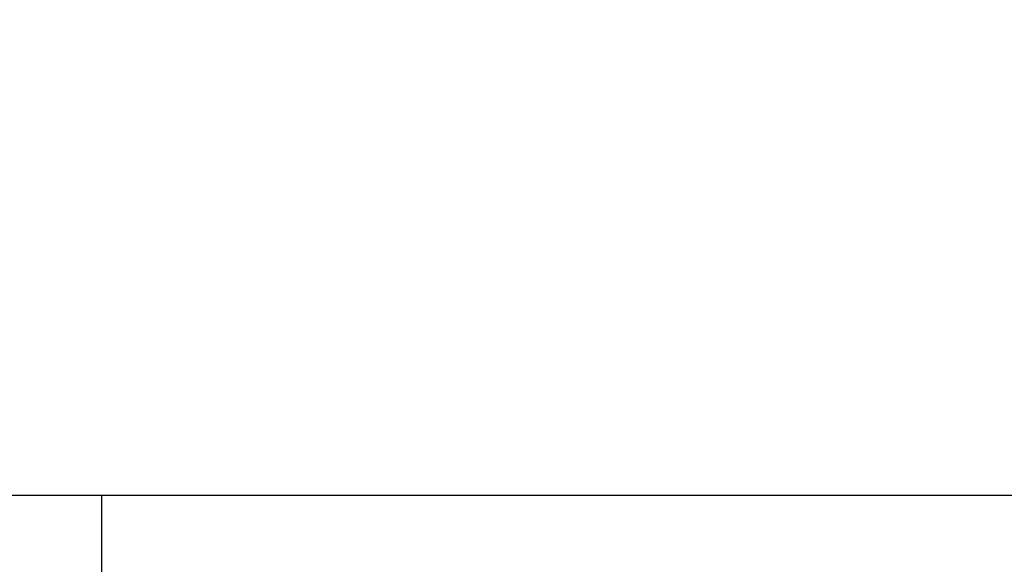
# Model space of a CAD drawing. Extents: x -6.8 to 28, y -39.3 to 52.2.
# Drawn here: x 9.1 to 10.8, y -5.1 to -4.1 of the extents above; entities that cross this region are included whole.
import ezdxf

# ---------------------------------------------------------------- set-up
doc = ezdxf.new("R2010")
doc.units = 0
doc.header["$MEASUREMENT"] = 0
doc.layers.get('Defpoints').update_dxf_attribs({"color": 150, "linetype": 'CONTINUOUS'})
doc.layers.add('DIMENSION', color=8, linetype='CONTINUOUS', lineweight=15)
doc.layers.add('OBJECT', color=7, linetype='CONTINUOUS')
doc.styles.get("Standard").update_dxf_attribs({"font": 'arial.ttf'})
doc.dimstyles.new('Fraction-1&HTO12', dxfattribs={"dimscale": 6, "dimtxt": 0.18, "dimasz": 0.18, "dimexe": 0.125, "dimexo": 0.0625, "dimgap": 0.09, "dimtad": 0, "dimdec": 3, "dimzin": 3, "dimdsep": 46, "dimlunit": 5, "dimtxsty": 'Standard', "dimcen": 0.09, "dimdle": 0.125, "dimadec": 0, "dimazin": 0, "dimtfac": 1, "dimtdec": 3, "dimtofl": 0, "dimtmove": 2, "dimatfit": 3, "dimfxl": 0, "dimtolj": 1, "dimtzin": 0, "dimarcsym": 0})

# ---------------------------------------------------------------- blocks, each defined once
blk = doc.blocks.new('*D11')
at = {"layer": 'Defpoints', "color": 0}
for p in [(21.0119, -2.0863), (-2.6131, -5.0277), (21.0119, -5.0277)]:
    blk.add_point(p, dxfattribs=at)
at = {"layer": 'DIMENSION', "color": 0, "lineweight": -2}
for p, q in [((-2.6131, -4.6527), (-2.6131, -1.3363)), ((21.0119, -4.6527), (21.0119, -1.3363)), ((-1.5331, -2.0863), (7.4844, -2.0863)), ((19.9319, -2.0863), (10.9144, -2.0863))]:
    blk.add_line(p, q, dxfattribs=at)
at = {"layer": 'DIMENSION', "color": 0}
for points in [[(-1.5331, -1.9063), (-1.5331, -2.2663), (-2.6131, -2.0863)], [(19.9319, -1.9063), (19.9319, -2.2663), (21.0119, -2.0863)]]:
    blk.add_solid(points, dxfattribs=at)
at = {"layer": 'DIMENSION', "color": 0, "insert": (9.1994, -2.0863), "char_height": 1.08, "attachment_point": 5}
blk.add_mtext('\\A1;23{\\H1.000000x;\\S5/8;}', dxfattribs=at)

msp = doc.modelspace()

# ---------------------------------------------------------------- linework, layer by layer
at = {"layer": 'Defpoints'}
msp.add_line((9.1994, -36.9652), (9.1994, -4.9642), dxfattribs=at)
at = {"layer": 'OBJECT'}
msp.add_line((21.0119, -4.9642), (-2.6131, -4.9642), dxfattribs=at)

# ---------------------------------------------------------------- dimensions: what is measured, and where the dimension line sits
at = {"layer": 'DIMENSION'}
dim = msp.add_linear_dim(base=(21.0119, -2.0863), p1=(-2.6131, -5.0277), p2=(21.0119, -5.0277), dimstyle='Fraction-1&HTO12', dxfattribs=at)
dim.commit()
dim.dimension.update_dxf_attribs({"geometry": '*D11', "text_midpoint": (9.1994, -2.0863)})

doc.saveas('drawing.dxf')
